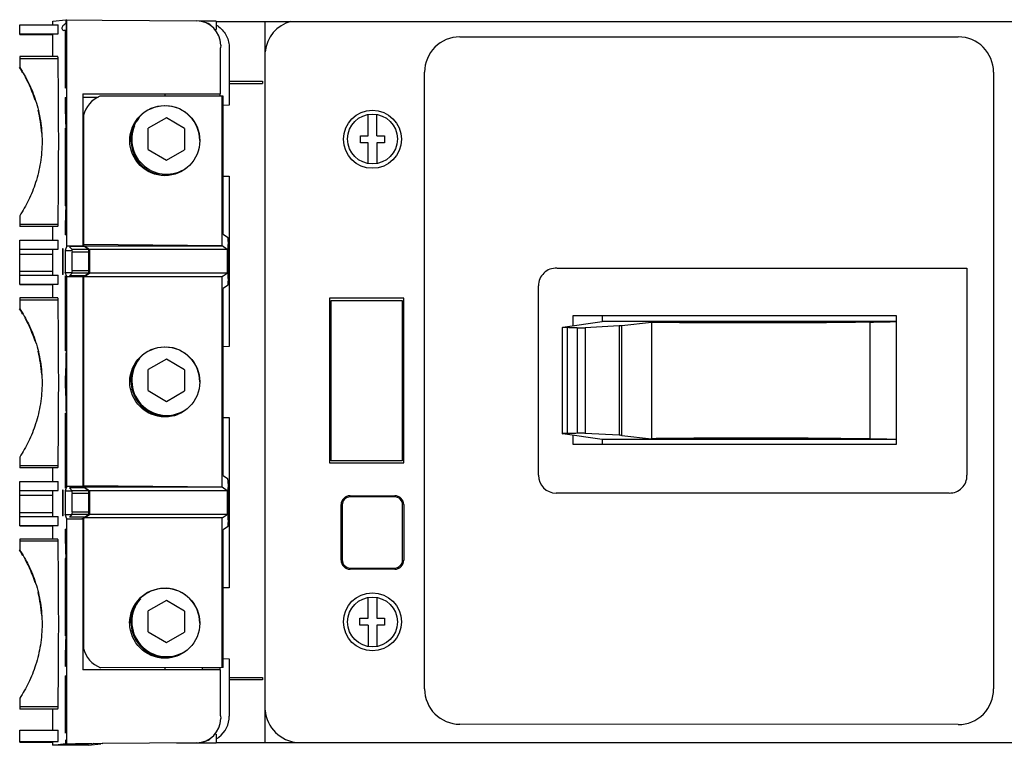
# Model space of a CAD drawing. Units: millimetres. Extents: x 23 to 194, y 113 to 194.
# Drawn here: x 23 to 133, y 113 to 194 of the extents above; entities that cross this region are included whole.
import ezdxf

# ---------------------------------------------------------------- set-up
doc = ezdxf.new("R2010")
doc.units = ezdxf.units.MM
doc.header["$LTSCALE"] = 19.914671
doc.layers.get('0').update_dxf_attribs({"linetype": 'CONTINUOUS'})

msp = doc.modelspace()

# ---------------------------------------------------------------- linework, layer by layer
at = {"color": 7, "linetype": 'Continuous'}
for p, q in [((22.94, 192.14), (22.94, 193.22)), ((22.94, 193.22), (27.23, 193.22)), ((26.64, 193.62), (28.11, 193.79)), ((26.64, 193.22), (26.64, 193.62)), ((27.23, 192.21), (27.23, 193.22)), ((28.11, 193.79), (28.11, 193.35)), ((28.11, 193.79), (28.14, 193.79)), ((28.14, 193.79), (28.2, 193.8)), ((28.14, 193.79), (28.14, 193.65)), ((28.14, 193.65), (28.14, 193.38)), ((28.17, 192.58), (28.17, 193.38)), ((28.2, 168.49), (28.2, 193.8)), ((28.2, 193.8), (32.19, 193.76)), ((32.19, 193.76), (32.19, 193.75)), ((32.19, 193.75), (42.76, 193.66)), ((44.94, 193.63), (43.04, 193.65)), ((44.94, 193.63), (44.93, 192.69)), ((44.94, 193.6), (161.23, 193.6)), ((50.42, 112.92), (50.42, 193.6)), ((22.94, 192.21), (27.23, 192.21)), ((22.94, 192.14), (26.64, 192.14)), ((27.23, 192.21), (26.64, 192.14)), ((26.64, 189.67), (26.64, 192.14)), ((27.96, 192.58), (27.9, 192.59)), ((28.17, 192.58), (27.96, 192.58)), ((28.03, 192.57), (28.03, 186.15)), ((28.17, 186.17), (28.17, 192.58)), ((28.17, 192.58), (28.17, 192.58)), ((44.8, 192.69), (44.93, 192.69)), ((72.24, 191.88), (128.04, 191.88)), ((45.45, 190.95), (45.44, 190.66)), ((22.94, 189.67), (22.94, 188.46)), ((27.22, 189.67), (22.94, 189.67)), ((45.44, 185.5), (45.44, 190.66)), ((46.41, 190.63), (46.41, 184.22)), ((27.23, 189.43), (22.94, 189.43)), ((22.94, 188.4), (22.94, 188.46)), ((68.28, 118.92), (68.28, 187.92)), ((132, 187.92), (132, 118.92)), ((46.43, 186.92), (50.14, 186.92)), ((46.43, 186.66), (50.14, 186.67)), ((50.14, 186.92), (50.14, 186.67)), ((28.17, 186.17), (28.03, 186.15)), ((30, 185.5), (30, 168.49)), ((30, 185.5), (45.44, 185.5)), ((39.19, 185.5), (39.19, 185.23)), ((45.39, 185.23), (45.39, 185.5)), ((28.04, 185.09), (28.17, 185.1)), ((28.17, 181), (28.17, 185.1)), ((31.72, 185.1), (30, 185.1)), ((31.7, 185.09), (30, 185.09)), ((45.6, 185.23), (31.9, 185.23)), ((45.6, 168.5), (45.6, 185.23)), ((45.72, 185.23), (45.6, 185.23)), ((45.72, 169.8), (45.72, 185.23)), ((46.41, 184.22), (45.72, 184.21)), ((28.04, 183.84), (28.15, 180.31)), ((28.04, 183.84), (28.17, 183.84)), ((30.07, 183.1), (30.07, 168.64)), ((61.95, 180.81), (61.95, 183.19)), ((62.92, 180.81), (62.92, 183.2)), ((30.05, 183.01), (30.05, 168.5)), ((39.37, 182.82), (37.33, 181.66)), ((41.41, 181.62), (39.37, 182.82)), ((28.04, 180.85), (28.04, 173.76)), ((28.04, 180.85), (28.08, 180.85)), ((28.16, 178.01), (28.06, 181.54)), ((37.33, 179.29), (37.33, 181.66)), ((41.41, 181.62), (41.41, 179.25)), ((61.12, 180.01), (61.12, 180.81)), ((61.12, 180.81), (61.95, 180.81)), ((61.95, 180.01), (61.12, 180.01)), ((61.95, 177.7), (61.95, 180.01)), ((62.92, 180.81), (63.79, 180.81)), ((62.92, 180.01), (62.92, 177.69)), ((63.79, 180.01), (62.92, 180.01)), ((63.79, 180.81), (63.79, 180.01)), ((37.33, 179.29), (39.37, 178.09)), ((39.37, 178.09), (41.41, 179.25)), ((28.06, 173.07), (28.16, 176.63)), ((45.72, 176.3), (46.41, 176.29)), ((46.41, 176.29), (46.41, 157.22)), ((28.15, 174.33), (28.04, 170.77)), ((28.08, 173.76), (28.04, 173.76)), ((28.17, 169.72), (28.17, 173.64)), ((22.94, 171.86), (22.94, 170.65)), ((27.23, 170.89), (22.94, 170.89)), ((27.22, 170.65), (22.94, 170.65)), ((26.64, 169.13), (26.64, 170.65)), ((28.04, 170.77), (28.17, 170.77)), ((22.94, 165.25), (22.94, 169.13)), ((22.94, 169.13), (27.23, 169.13)), ((27.23, 168.12), (27.23, 169.13)), ((28.17, 169.72), (28.04, 169.71)), ((30.05, 169.8), (30, 169.8)), ((45.72, 169.8), (46.21, 169.46)), ((22.94, 168.12), (27.23, 168.12)), ((26.66, 168.09), (22.94, 168.09)), ((26.66, 168.09), (27.23, 168.12)), ((27.74, 168.17), (27.8, 168.18)), ((27.74, 168.17), (27.74, 165.27)), ((27.8, 165.27), (27.8, 168.18)), ((28.2, 168.49), (28.03, 167.99)), ((28.03, 167.99), (28.03, 165.52)), ((28.03, 167.99), (28.82, 167.99)), ((28.2, 168.49), (30, 168.49)), ((30.19, 168.41), (28.5, 168.4)), ((28.82, 168.07), (28.5, 168.4)), ((30.66, 168.07), (28.82, 168.07)), ((28.83, 165.74), (28.83, 167.77)), ((30.69, 167.77), (28.83, 167.77)), ((30.05, 168.5), (30.07, 168.64)), ((30.17, 168.5), (30.05, 168.5)), ((45.6, 168.5), (30.07, 168.64)), ((30.17, 168.5), (30.18, 168.48)), ((30.18, 168.48), (30.19, 168.48)), ((30.18, 168.48), (45.62, 168.48)), ((30.19, 168.41), (30.19, 168.48)), ((30.19, 168.48), (30.74, 168.09)), ((30.66, 168.07), (30.19, 168.41)), ((30.69, 165.74), (30.69, 167.77)), ((30.74, 168.09), (30.74, 165.42)), ((46.18, 168.09), (30.74, 168.09)), ((45.62, 168.48), (45.6, 168.5)), ((46.18, 168.09), (45.62, 168.48)), ((46.18, 168.09), (46.18, 165.43)), ((46.27, 164.85), (46.27, 168.66)), ((22.94, 167.58), (26.66, 167.58)), ((26.66, 165.61), (26.66, 167.58)), ((26.66, 165.61), (22.94, 165.61)), ((28.2, 165.05), (28.03, 165.52)), ((28.03, 165.52), (28.82, 165.52)), ((28.5, 165.13), (28.82, 165.44)), ((30.66, 165.44), (28.82, 165.44)), ((28.83, 165.74), (30.69, 165.74)), ((30.18, 165.06), (30.74, 165.42)), ((30.19, 165.13), (30.66, 165.44)), ((46.18, 165.43), (30.74, 165.42)), ((45.62, 165.06), (46.18, 165.43)), ((83.11, 166), (129.02, 166.01)), ((129.02, 166), (129.02, 142.82)), ((22.94, 164.16), (22.94, 165.21)), ((22.94, 165.21), (27.23, 165.21)), ((27.23, 164.2), (27.23, 165.21)), ((27.8, 165.27), (27.74, 165.27)), ((28.04, 164.33), (28.04, 157.53)), ((28.04, 164.33), (28.08, 164.33)), ((28.16, 161.63), (28.06, 165.02)), ((28.2, 141.59), (28.2, 165.05)), ((28.2, 165.05), (30, 165.05)), ((30.19, 165.13), (28.5, 165.13)), ((30, 165.05), (30, 141.59)), ((30.05, 165.05), (30.05, 141.49)), ((30.05, 165.05), (30.07, 164.98)), ((30.17, 165.05), (30.05, 165.05)), ((45.6, 165.05), (30.07, 164.98)), ((30.07, 164.98), (30.07, 141.63)), ((30.17, 165.05), (30.18, 165.06)), ((30.18, 165.06), (45.62, 165.06)), ((30.19, 165.06), (30.19, 165.13)), ((45.62, 165.06), (45.6, 165.05)), ((45.6, 141.49), (45.6, 165.05)), ((22.94, 164.2), (27.23, 164.2)), ((22.94, 164.16), (26.64, 164.16)), ((26.64, 164.16), (27.23, 164.2)), ((26.64, 162.67), (26.64, 164.16)), ((30.05, 163.74), (30, 163.74)), ((46.21, 164.05), (45.72, 163.73)), ((45.72, 142.8), (45.72, 163.73)), ((81.03, 142.82), (81.03, 164.01)), ((22.94, 162.67), (22.94, 161.46)), ((27.22, 162.67), (22.94, 162.67)), ((27.23, 162.43), (22.94, 162.43)), ((57.64, 162.62), (57.64, 144.22)), ((65.94, 162.62), (57.64, 162.62)), ((57.81, 144.44), (57.81, 162.39)), ((57.81, 162.39), (65.76, 162.39)), ((65.76, 162.39), (65.76, 144.44)), ((65.94, 144.22), (65.94, 162.62)), ((22.94, 161.4), (22.94, 161.46)), ((28.06, 156.84), (28.16, 160.25)), ((83.77, 159.38), (88.17, 160.03)), ((84.91, 159.55), (84.91, 160.69)), ((84.91, 160.69), (121.1, 160.69)), ((88.17, 160.69), (88.17, 160.03)), ((121.1, 160.03), (88.17, 160.03)), ((93.7, 159.93), (90.36, 159.56)), ((93.7, 159.93), (93.7, 146.91)), ((118.16, 159.96), (118.16, 146.88)), ((121.1, 160.69), (121.1, 146.27)), ((83.74, 159.37), (83.77, 159.38)), ((83.74, 147.47), (83.74, 159.37)), ((84.24, 159.34), (84.24, 147.5)), ((85.36, 159.32), (85.36, 147.52)), ((90.08, 159.54), (86.28, 159.33)), ((86.28, 159.33), (86.28, 147.51)), ((90.08, 159.54), (90.08, 147.3)), ((90.36, 147.28), (90.36, 159.56)), ((28.08, 157.53), (28.04, 157.53)), ((28.15, 157.36), (28.05, 153.95)), ((28.17, 149.87), (28.17, 156.67)), ((46.41, 157.22), (45.72, 157.21)), ((39.37, 155.82), (37.33, 154.66)), ((41.41, 154.62), (39.37, 155.82)), ((37.33, 152.29), (37.33, 154.66)), ((41.41, 154.62), (41.41, 152.25)), ((28.17, 153.95), (28.05, 153.95)), ((28.05, 152.57), (28.15, 149.18)), ((28.05, 152.57), (28.17, 152.57)), ((37.33, 152.29), (39.37, 151.09)), ((39.37, 151.09), (41.41, 152.25)), ((28.04, 148.98), (28.04, 142.18)), ((28.04, 148.98), (28.08, 148.98)), ((28.16, 146.29), (28.06, 149.68)), ((45.72, 149.3), (46.41, 149.29)), ((46.41, 149.29), (46.41, 130.22)), ((83.74, 147.47), (83.77, 147.46)), ((88.17, 146.81), (83.77, 147.46)), ((84.91, 146.27), (84.91, 147.29)), ((90.08, 147.3), (86.28, 147.51)), ((88.17, 146.81), (88.17, 146.27)), ((121.1, 146.81), (88.17, 146.81)), ((90.36, 147.28), (93.7, 146.91)), ((121.1, 146.27), (84.91, 146.27)), ((22.94, 144.86), (22.94, 143.65)), ((28.06, 141.49), (28.16, 144.91)), ((27.23, 143.89), (22.94, 143.89)), ((27.22, 143.65), (22.94, 143.65)), ((26.64, 142.13), (26.64, 143.65)), ((57.64, 144.22), (65.94, 144.22)), ((65.76, 144.44), (57.81, 144.44)), ((30.05, 142.8), (30, 142.8)), ((45.72, 142.8), (46.21, 142.46)), ((22.94, 138.25), (22.94, 142.13)), ((22.94, 142.13), (27.23, 142.13)), ((27.23, 141.12), (27.23, 142.13)), ((27.74, 141.17), (27.8, 141.18)), ((27.74, 141.17), (27.74, 138.27)), ((27.8, 138.27), (27.8, 141.18)), ((28.2, 141.59), (28.03, 141.09)), ((28.08, 142.18), (28.04, 142.18)), ((28.2, 141.59), (30, 141.59)), ((28.82, 141.07), (28.5, 141.41)), ((30.19, 141.41), (28.5, 141.41)), ((30, 141.59), (29.97, 141.52)), ((30.05, 141.49), (30.07, 141.63)), ((45.6, 141.5), (30.05, 141.49)), ((45.6, 141.49), (30.07, 141.63)), ((30.17, 141.49), (30.19, 141.48)), ((30.19, 141.41), (30.19, 141.48)), ((30.19, 141.48), (30.74, 141.09)), ((30.66, 141.07), (30.19, 141.41)), ((46.18, 141.09), (45.6, 141.49)), ((46.27, 137.85), (46.27, 141.45)), ((22.94, 141.12), (27.23, 141.12)), ((26.66, 141.09), (22.94, 141.09)), ((22.94, 140.58), (26.66, 140.58)), ((26.66, 141.09), (27.23, 141.12)), ((26.66, 138.61), (26.66, 140.58)), ((28.03, 141.09), (28.03, 138.42)), ((28.03, 141.09), (28.8, 141.09)), ((30.66, 141.07), (28.82, 141.07)), ((28.83, 138.74), (28.83, 140.77)), ((30.69, 140.77), (28.83, 140.77)), ((30.69, 138.74), (30.69, 140.77)), ((30.74, 141.09), (30.74, 138.42)), ((46.18, 141.09), (30.74, 141.09)), ((46.18, 141.09), (46.18, 138.43)), ((59.93, 140.53), (64.95, 140.53)), ((64.92, 140.4), (59.96, 140.4)), ((127.03, 140.83), (83.02, 140.83)), ((58.93, 133.31), (58.93, 139.53)), ((59.06, 139.5), (59.06, 133.34)), ((65.82, 133.34), (65.82, 139.5)), ((65.95, 139.53), (65.95, 133.31)), ((26.66, 138.61), (22.94, 138.61)), ((22.94, 137.16), (22.94, 138.21)), ((22.94, 138.21), (27.23, 138.21)), ((27.23, 137.2), (27.23, 138.21)), ((27.8, 138.27), (27.74, 138.27)), ((28.2, 137.95), (28.03, 138.42)), ((28.03, 138.42), (28.79, 138.42)), ((28.2, 112.77), (28.2, 137.95)), ((28.2, 137.95), (30, 137.95)), ((28.5, 138.13), (28.82, 138.44)), ((30.19, 138.13), (28.5, 138.13)), ((30.66, 138.44), (28.82, 138.44)), ((28.83, 138.74), (30.69, 138.74)), ((30, 137.95), (29.97, 138.03)), ((30, 137.95), (30, 121.05)), ((30.05, 138.06), (30.05, 123.53)), ((30.05, 138.06), (30.07, 138.01)), ((30.17, 138.05), (30.05, 138.06)), ((45.6, 138.06), (30.07, 138.01)), ((30.07, 138.01), (30.07, 123.44)), ((30.17, 138.05), (30.74, 138.42)), ((45.6, 138.05), (30.17, 138.05)), ((30.19, 138.13), (30.66, 138.44)), ((30.19, 138.06), (30.19, 138.13)), ((46.18, 138.43), (30.74, 138.42)), ((45.6, 138.06), (46.18, 138.43)), ((45.6, 121.29), (45.6, 138.06)), ((22.94, 137.2), (27.23, 137.2)), ((22.94, 137.16), (26.64, 137.16)), ((26.64, 137.16), (27.23, 137.2)), ((26.64, 135.67), (26.64, 137.16)), ((28.04, 136.8), (28.17, 136.82)), ((28.17, 132.9), (28.17, 136.82)), ((30.05, 136.74), (30, 136.74)), ((46.21, 137.05), (45.72, 136.73)), ((45.72, 121.31), (45.72, 136.73)), ((22.94, 135.67), (22.94, 134.46)), ((27.22, 135.67), (22.94, 135.67)), ((28.04, 135.74), (28.15, 132.21)), ((28.17, 135.74), (28.04, 135.74)), ((27.23, 135.43), (22.94, 135.43)), ((22.94, 134.4), (22.94, 134.46)), ((28.04, 132.75), (28.04, 125.66)), ((28.04, 132.75), (28.08, 132.75)), ((28.16, 129.87), (28.06, 133.4)), ((59.96, 132.44), (64.92, 132.44)), ((64.95, 132.31), (59.93, 132.31)), ((46.41, 130.22), (45.72, 130.21)), ((61.96, 126.83), (61.96, 129.15)), ((62.93, 129.15), (62.93, 126.83)), ((28.06, 124.97), (28.16, 128.53)), ((39.37, 128.82), (37.33, 127.66)), ((41.41, 127.62), (39.37, 128.82)), ((37.33, 125.29), (37.33, 127.66)), ((41.41, 127.62), (41.41, 125.25)), ((61.02, 126.04), (61.02, 126.83)), ((61.02, 126.83), (61.96, 126.83)), ((62.93, 126.83), (63.79, 126.83)), ((63.79, 126.83), (63.79, 126.04)), ((28.15, 126.23), (28.04, 122.67)), ((61.96, 126.04), (61.02, 126.04)), ((61.96, 126.04), (61.96, 123.65)), ((62.93, 126.04), (62.93, 123.65)), ((63.79, 126.04), (62.93, 126.04)), ((28.08, 125.66), (28.04, 125.66)), ((28.17, 121.44), (28.17, 125.54)), ((37.33, 125.29), (39.37, 124.09)), ((39.37, 124.09), (41.41, 125.25)), ((28.17, 122.67), (28.04, 122.67)), ((28.17, 121.44), (28.04, 121.42)), ((45.6, 121.29), (31.98, 121.28)), ((45.39, 121.29), (45.39, 121.28)), ((45.72, 121.31), (45.6, 121.29)), ((45.72, 122.3), (46.41, 122.29)), ((46.41, 122.29), (46.41, 115.87)), ((28.03, 120.36), (28.17, 120.37)), ((28.03, 120.36), (28.03, 113.96)), ((28.17, 113.96), (28.17, 120.37)), ((45.44, 121.05), (30, 121.05)), ((39.19, 121.28), (39.19, 121.04)), ((43.39, 121.26), (43.38, 121.28)), ((45.39, 121.28), (43.38, 121.28)), ((43.39, 121.26), (43.39, 121.05)), ((45.38, 121.26), (43.39, 121.26)), ((45.38, 121.26), (45.39, 121.28)), ((45.38, 121.05), (45.38, 121.26)), ((45.44, 115.89), (45.44, 121.05)), ((46.43, 120.17), (50.14, 120.17)), ((50.14, 119.92), (46.43, 119.92)), ((50.14, 120.17), (50.14, 119.92)), ((22.94, 117.86), (22.94, 116.65)), ((27.23, 116.89), (22.94, 116.89)), ((27.22, 116.65), (22.94, 116.65)), ((26.64, 114.29), (26.64, 116.65)), ((45.44, 115.89), (45.45, 115.6)), ((128.04, 114.92), (72.24, 114.96)), ((22.94, 112.97), (22.94, 114.29)), ((22.94, 114.29), (27.23, 114.29)), ((27.23, 113.04), (27.23, 114.29)), ((44.94, 113.82), (44.77, 113.83)), ((44.94, 113.83), (44.93, 112.89)), ((22.94, 113.04), (27.23, 113.04)), ((22.94, 112.97), (26.64, 112.97)), ((27.23, 113.04), (26.64, 112.97)), ((26.64, 112.62), (26.64, 112.97)), ((26.64, 112.62), (28.11, 112.79)), ((30.63, 112.6), (26.64, 112.62)), ((28.11, 112.79), (28.11, 113.22)), ((28.11, 112.79), (28.14, 112.79)), ((28.14, 112.79), (28.14, 113.2)), ((28.14, 112.79), (28.19, 112.8)), ((28.2, 112.77), (29.64, 112.77)), ((29.2, 112.75), (29.2, 112.77)), ((31, 112.77), (29.2, 112.75)), ((29.64, 112.77), (31.16, 112.79)), ((29.64, 112.77), (29.64, 112.77)), ((30.63, 112.6), (32.01, 112.76)), ((32.19, 112.78), (31.16, 112.79)), ((42.76, 112.89), (32.19, 112.8)), ((32.19, 112.8), (32.19, 112.78)), ((40.49, 112.86), (44.93, 112.89)), ((44.23, 113.28), (44.22, 113.28)), ((44.93, 112.92), (180.03, 112.92))]:
    msp.add_line(p, q, dxfattribs=at)
for centre, radius in [((39.19, 180.27), 3.92), ((62.44, 180.42), 3.25), ((62.45, 180.45), 2.79), ((39.19, 153.27), 3.92), ((39.19, 126.27), 3.92), ((62.44, 126.42), 3.25), ((62.45, 126.4), 2.79)]:
    msp.add_circle(centre, radius, dxfattribs=at)
for centre, radius, start, end in [((27.96, 192.88), 0.3, 128.2609, 257.0231), ((29.66, 190.73), 3.04, 119.3494, 128.2474), ((42.74, 190.95), 2.71, 359.9992, 89.5), ((42.72, 190.64), 3.02, 60.1396, 76.9754), ((43.41, 190.62), 3.01, 52.4952, 59.4419), ((54.35, 189.8), 3.95, 105.4146, 174.1051), ((72.24, 187.92), 3.96, 90, 180), ((128.04, 187.92), 3.96, 0, 90), ((10.38, 180.08), 15.06, 18.2941, 29.1099), ((33.17, 182.3), 3.2, 113.457, 165.4719), ((39.18, 180.25), 3.9, 90.5019, 179.7224), ((39.19, 180.25), 3.92, 0.312, 87.7353), ((10.43, 180.1), 15.01, 3.8678, 13.8421), ((33.32, 182.28), 3.35, 165.8627, 167.4268), ((39.39, 180.36), 4, 142.9662, 266.7921), ((39.39, 180.42), 3.9, 141.2847, 149.8123), ((39.39, 180.42), 3.9, 157.2469, 303.9453), ((83.02, 164.01), 1.99, 87.4638, 180), ((10.38, 153.08), 15.06, 18.2941, 29.1099), ((85.65, 177.69), 18.37, 269.1004, 270.005), ((10.43, 153.1), 15.01, 3.8678, 13.8421), ((39.18, 153.25), 3.9, 90.5019, 179.7224), ((39.19, 153.25), 3.92, 0.312, 87.7353), ((39.39, 153.42), 4, 145.1161, 287.6234), ((39.39, 153.42), 3.9, 141.0108, 303.7443), ((85.65, 129.15), 18.37, 89.995, 90.8996), ((83.02, 142.82), 1.99, 180, 269.9584), ((127.08, 142.77), 1.94, 268.5439, 1.4977), ((59.93, 139.53), 1, 89.9991, 180.0009), ((59.96, 139.5), 0.9, 89.9981, 180.0017), ((64.92, 139.5), 0.9, 359.9982, 90.0017), ((64.95, 139.53), 1, 359.9991, 90.0009), ((10.38, 126.08), 15.06, 18.2941, 29.1099), ((59.93, 133.31), 1, 179.9991, 270.0009), ((59.96, 133.34), 0.9, 179.9982, 270.0016), ((64.92, 133.34), 0.9, 269.9982, 0.0016), ((64.95, 133.31), 1, 269.9991, 0.0009), ((39.11, 126.25), 3.9, 90.0075, 179.7168), ((39.11, 126.23), 3.92, 89.5177, 90.0196), ((39.19, 126.25), 3.92, 0.312, 87.7364), ((10.43, 126.1), 15.01, 3.8678, 13.8421), ((39.19, 126.25), 3.93, 135.2058, 145.5381), ((39.19, 126.25), 3.92, 129.2275, 135.1895), ((39.18, 126.26), 3.91, 125.0337, 129.2259), ((39.19, 126.25), 3.92, 122.9613, 125.0312), ((39.19, 126.24), 3.93, 111.5901, 122.9523), ((39.39, 126.42), 4, 145.0491, 287.4344), ((39.39, 126.42), 3.9, 138.9543, 303.7699), ((39.19, 126.25), 3.92, 149.5576, 154.8596), ((39.19, 126.25), 3.92, 145.5439, 149.5516), ((33.01, 124.23), 3.04, 193.2809, 194.9153), ((33.17, 124.25), 3.2, 194.5286, 248.2136), ((72.24, 118.92), 3.96, 180, 270), ((128.04, 118.88), 3.96, 270, 0.5295), ((43.41, 115.87), 3, 307.7919, 359.9957), ((54.36, 116.86), 3.95, 184.6848, 266.1016), ((42.74, 115.6), 2.71, 270.5, 0.0008), ((42.74, 115.88), 3, 283.0846, 299.9052), ((43.42, 115.87), 2.99, 300.5478, 307.8269)]:
    msp.add_arc(centre, radius, start, end, dxfattribs=at)
for centre, major_axis, ratio, start_param, end_param in [((27.09, 180.15), (0, 12.21), 0.01745, -2.430743, -0.706815), ((10.44, 179.28), (0, 16.58), 0.904514, -1.027002, -0.98461), ((28.16, 177.32), (0, 0.797), 0.017455, -2.616015, -0.521553), ((28.05, 170.14), (0, 0.797), 0.017455, 0.658645, 2.145469), ((28.82, 167.77), (0, 0.3), 0.052408, -1.572814, -0.054371), ((30.66, 167.77), (0, 0.3), 0.077671, -1.572816, -0.05438), ((28.82, 165.74), (0, 0.3), 0.052408, -3.09125, -1.572814), ((30.66, 165.74), (0, 0.3), 0.077671, -3.091253, -1.572816), ((27.09, 153.15), (0, 12.21), 0.01745, -2.430743, -0.706815), ((10.44, 152.28), (0, 16.58), 0.904514, -1.027002, -0.98461), ((28.16, 160.94), (0, 0.797), 0.017455, -2.616015, -0.521553), ((113.33, 160.49), (13.64, 0), 0.041613, -1.209039, -0.964271), ((28.05, 153.26), (0, 0.797), 0.017455, 0.525578, 2.62004), ((113.33, 146.35), (13.64, 0), 0.041613, 0.964265, 1.209039), ((28.16, 145.6), (0, 0.797), 0.017455, -2.616015, -0.521553), ((28.82, 140.77), (0, 0.3), 0.052408, -1.572814, -0.054371), ((30.66, 140.77), (0, 0.3), 0.077671, -1.572816, -0.05438), ((28.82, 138.74), (0, 0.3), 0.052408, -3.09125, -1.572814), ((30.66, 138.74), (0, 0.3), 0.077671, -3.091253, -1.572816), ((28.05, 136.35), (0, 0.702), 0.017455, 0.867114, 2.620006), ((27.09, 126.15), (0, 12.21), 0.01745, -2.430743, -0.706815), ((10.44, 125.28), (0, 16.58), 0.904514, -1.027002, -0.98461)]:
    msp.add_ellipse(centre, major_axis=major_axis, ratio=ratio, start_param=start_param, end_param=end_param, dxfattribs=at)
msp.add_open_spline([(44.22, 193.26), (44.27, 193.23), (44.31, 193.19), (44.34, 193.14)], degree=3, dxfattribs=at)
for points, knots in [([(45.24, 193.01), (45.42, 192.87), (45.76, 192.55), (46.13, 191.97), (46.36, 191.32), (46.41, 190.86), (46.41, 190.63)], [0, 0, 0, 0, 0.250118, 0.500036, 0.750055, 1, 1, 1, 1]), ([(27.23, 189.43), (27.23, 189.46), (27.23, 189.51), (27.23, 189.57), (27.23, 189.61), (27.22, 189.63), (27.22, 189.65), (27.22, 189.66), (27.22, 189.67), (27.22, 189.67)], [0, 0, 0, 0, 0.427058, 0.599373, 0.74201, 0.854017, 0.934539, 0.9831, 1, 1, 1, 1]), ([(22.94, 188.46), (23.3, 187.91), (23.99, 186.72), (24.79, 184.72), (25.32, 182.51), (25.44, 180.96), (25.44, 180.17)], [0, 0, 0, 0, 0.225655, 0.470329, 0.730575, 1, 1, 1, 1]), ([(28.04, 185.09), (28.04, 184.86), (28.03, 184.45), (28.04, 184.03), (28.04, 183.84)], [0, 0, 0, 0, 0.534133, 1, 1, 1, 1]), ([(28.05, 181.65), (28.05, 181.65), (28.05, 181.64), (28.05, 181.63), (28.05, 181.61), (28.04, 181.58), (28.04, 181.55), (28.04, 181.49), (28.04, 181.41), (28.04, 181.29), (28.04, 181.15), (28.04, 181), (28.04, 180.9), (28.04, 180.85)], [0, 0, 0, 0, 0.005297, 0.019951, 0.043954, 0.077157, 0.119217, 0.169709, 0.294105, 0.445465, 0.618067, 0.805516, 1, 1, 1, 1]), ([(28.06, 181.54), (28.06, 181.56), (28.05, 181.58), (28.05, 181.61), (28.05, 181.63), (28.05, 181.64), (28.05, 181.64), (28.05, 181.65), (28.05, 181.65)], [0, 0, 0, 0, 0.430184, 0.743161, 0.853887, 0.933528, 0.981941, 1, 1, 1, 1]), ([(28.16, 180.2), (28.16, 180.2), (28.16, 180.21), (28.16, 180.22), (28.16, 180.24), (28.16, 180.26), (28.16, 180.3), (28.16, 180.36), (28.17, 180.44), (28.17, 180.56), (28.17, 180.7), (28.17, 180.85), (28.17, 180.95), (28.17, 181)], [0, 0, 0, 0, 0.005297, 0.019951, 0.043955, 0.077157, 0.119217, 0.169709, 0.294105, 0.445465, 0.618067, 0.805516, 1, 1, 1, 1]), ([(25.44, 180.17), (25.44, 179.38), (25.32, 177.83), (24.79, 175.61), (23.99, 173.62), (23.3, 172.42), (22.94, 171.86)], [0, 0, 0, 0, 0.269172, 0.529355, 0.77413, 1, 1, 1, 1]), ([(28.15, 180.31), (28.15, 180.29), (28.15, 180.27), (28.15, 180.23), (28.15, 180.22), (28.15, 180.21), (28.16, 180.2), (28.16, 180.2), (28.16, 180.2)], [0, 0, 0, 0, 0.430184, 0.743161, 0.853887, 0.933528, 0.981941, 1, 1, 1, 1]), ([(28.16, 174.44), (28.16, 174.44), (28.16, 174.43), (28.15, 174.43), (28.15, 174.42), (28.15, 174.4), (28.15, 174.37), (28.15, 174.34), (28.15, 174.33)], [0, 0, 0, 0, 0.018794, 0.067827, 0.147861, 0.258739, 0.57127, 1, 1, 1, 1]), ([(28.17, 173.64), (28.17, 173.69), (28.17, 173.79), (28.17, 173.94), (28.17, 174.08), (28.17, 174.2), (28.16, 174.28), (28.16, 174.34), (28.16, 174.37), (28.16, 174.4), (28.16, 174.42), (28.16, 174.43), (28.16, 174.44), (28.16, 174.44)], [0, 0, 0, 0, 0.194935, 0.382686, 0.555444, 0.706824, 0.831123, 0.881526, 0.923473, 0.956542, 0.980393, 0.994877, 1, 1, 1, 1]), ([(28.04, 173.76), (28.04, 173.71), (28.04, 173.61), (28.04, 173.46), (28.04, 173.32), (28.04, 173.2), (28.04, 173.12), (28.04, 173.06), (28.04, 173.03), (28.05, 173), (28.05, 172.98), (28.05, 172.97), (28.05, 172.96), (28.05, 172.96)], [0, 0, 0, 0, 0.194935, 0.382686, 0.555444, 0.706824, 0.831123, 0.881526, 0.923473, 0.956542, 0.980393, 0.994877, 1, 1, 1, 1]), ([(28.05, 172.96), (28.05, 172.96), (28.05, 172.97), (28.05, 172.97), (28.05, 172.98), (28.05, 173), (28.05, 173.03), (28.06, 173.06), (28.06, 173.07)], [0, 0, 0, 0, 0.018794, 0.067827, 0.147861, 0.258739, 0.57127, 1, 1, 1, 1]), ([(27.22, 170.65), (27.22, 170.65), (27.22, 170.66), (27.22, 170.67), (27.22, 170.69), (27.23, 170.72), (27.23, 170.75), (27.23, 170.81), (27.23, 170.86), (27.23, 170.89)], [0, 0, 0, 0, 0.017954, 0.067513, 0.148694, 0.260909, 0.403346, 0.575109, 1, 1, 1, 1]), ([(46.21, 169.46), (46.21, 169.46), (46.22, 169.45), (46.22, 169.44), (46.23, 169.41), (46.24, 169.37), (46.25, 169.3), (46.25, 169.21), (46.26, 169.09), (46.27, 168.95), (46.27, 168.81), (46.27, 168.71), (46.27, 168.66)], [0, 0, 0, 0, 0.011828, 0.031395, 0.059181, 0.095191, 0.190755, 0.315068, 0.463705, 0.631466, 0.812577, 1, 1, 1, 1]), ([(26.66, 167.58), (26.66, 167.62), (26.66, 167.68), (26.66, 167.77), (26.66, 167.86), (26.66, 167.93), (26.66, 167.99), (26.66, 168.02), (26.66, 168.05), (26.66, 168.06), (26.66, 168.07), (26.66, 168.08), (26.66, 168.09), (26.66, 168.09)], [0, 0, 0, 0, 0.194406, 0.382209, 0.555019, 0.706393, 0.830666, 0.881181, 0.923224, 0.956319, 0.980235, 0.994808, 1, 1, 1, 1]), ([(26.66, 165.18), (26.66, 165.2), (26.66, 165.35), (26.66, 165.49), (26.66, 165.61)], [0, 0, 0, 0, 0.185338, 1, 1, 1, 1]), ([(28.05, 165.13), (28.05, 165.13), (28.05, 165.12), (28.05, 165.11), (28.05, 165.09), (28.05, 165.06), (28.05, 165.03), (28.05, 164.97), (28.04, 164.88), (28.04, 164.76), (28.04, 164.63), (28.04, 164.48), (28.04, 164.38), (28.04, 164.33)], [0, 0, 0, 0, 0.005297, 0.019951, 0.043954, 0.077157, 0.119217, 0.169709, 0.294105, 0.445465, 0.618067, 0.805516, 1, 1, 1, 1]), ([(28.06, 165.02), (28.06, 165.04), (28.06, 165.06), (28.06, 165.09), (28.06, 165.11), (28.06, 165.12), (28.05, 165.12), (28.05, 165.13), (28.05, 165.13)], [0, 0, 0, 0, 0.430184, 0.743161, 0.853887, 0.933528, 0.981941, 1, 1, 1, 1]), ([(46.27, 164.85), (46.27, 164.8), (46.27, 164.7), (46.27, 164.56), (46.26, 164.42), (46.25, 164.31), (46.25, 164.21), (46.24, 164.14), (46.23, 164.1), (46.22, 164.08), (46.22, 164.06), (46.21, 164.06), (46.21, 164.05)], [0, 0, 0, 0, 0.187875, 0.369231, 0.53707, 0.685654, 0.809825, 0.905194, 0.941099, 0.968779, 0.988247, 1, 1, 1, 1]), ([(27.23, 162.43), (27.23, 162.46), (27.23, 162.51), (27.23, 162.57), (27.23, 162.61), (27.22, 162.63), (27.22, 162.65), (27.22, 162.66), (27.22, 162.67), (27.22, 162.67)], [0, 0, 0, 0, 0.427058, 0.599373, 0.74201, 0.854017, 0.934539, 0.9831, 1, 1, 1, 1]), ([(22.94, 161.46), (23.3, 160.91), (23.99, 159.72), (24.79, 157.73), (25.32, 155.51), (25.44, 153.96), (25.44, 153.17)], [0, 0, 0, 0, 0.225655, 0.470329, 0.730575, 1, 1, 1, 1]), ([(104.94, 159.86), (103.99, 159.86), (100.24, 159.86), (96.49, 159.89), (93.7, 159.93)], [0, 0, 0, 0, 0.253678, 1, 1, 1, 1]), ([(118.16, 159.96), (115.99, 159.92), (111.58, 159.87), (107.18, 159.86), (104.94, 159.86)], [0, 0, 0, 0, 0.491709, 1, 1, 1, 1]), ([(84.24, 159.34), (84.2, 159.34), (84.13, 159.34), (84.04, 159.34), (83.95, 159.35), (83.88, 159.35), (83.83, 159.35), (83.79, 159.36), (83.76, 159.36), (83.75, 159.36), (83.75, 159.36), (83.74, 159.37), (83.74, 159.37)], [0, 0, 0, 0, 0.211643, 0.405841, 0.577713, 0.723714, 0.840809, 0.926645, 0.957232, 0.979467, 0.99343, 1, 1, 1, 1]), ([(85.36, 159.32), (85.27, 159.32), (84.89, 159.33), (84.52, 159.33), (84.24, 159.34)], [0, 0, 0, 0, 0.25084, 1, 1, 1, 1]), ([(85.65, 159.32), (85.77, 159.32), (85.98, 159.32), (86.19, 159.32), (86.28, 159.33)], [0, 0, 0, 0, 0.557468, 1, 1, 1, 1]), ([(90.36, 159.56), (90.35, 159.55), (90.25, 159.55), (90.15, 159.54), (90.08, 159.54)], [0, 0, 0, 0, 0.199431, 1, 1, 1, 1]), ([(28.04, 157.53), (28.04, 157.48), (28.04, 157.37), (28.04, 157.23), (28.04, 157.09), (28.04, 156.97), (28.05, 156.89), (28.05, 156.83), (28.05, 156.79), (28.05, 156.77), (28.05, 156.75), (28.05, 156.74), (28.05, 156.73), (28.05, 156.73)], [0, 0, 0, 0, 0.194935, 0.382686, 0.555444, 0.706824, 0.831123, 0.881526, 0.923473, 0.956542, 0.980393, 0.994877, 1, 1, 1, 1]), ([(28.05, 156.73), (28.05, 156.73), (28.05, 156.74), (28.06, 156.74), (28.06, 156.75), (28.06, 156.77), (28.06, 156.8), (28.06, 156.82), (28.06, 156.84)], [0, 0, 0, 0, 0.018794, 0.067827, 0.147861, 0.258739, 0.57127, 1, 1, 1, 1]), ([(28.16, 157.47), (28.16, 157.47), (28.16, 157.46), (28.15, 157.46), (28.15, 157.45), (28.15, 157.43), (28.15, 157.4), (28.15, 157.37), (28.15, 157.36)], [0, 0, 0, 0, 0.018794, 0.067827, 0.147861, 0.258739, 0.57127, 1, 1, 1, 1]), ([(28.17, 156.67), (28.17, 156.72), (28.17, 156.82), (28.17, 156.97), (28.17, 157.11), (28.17, 157.23), (28.16, 157.31), (28.16, 157.37), (28.16, 157.4), (28.16, 157.43), (28.16, 157.45), (28.16, 157.46), (28.16, 157.47), (28.16, 157.47)], [0, 0, 0, 0, 0.194935, 0.382686, 0.555444, 0.706824, 0.831123, 0.881526, 0.923473, 0.956542, 0.980393, 0.994877, 1, 1, 1, 1]), ([(25.44, 153.17), (25.44, 152.38), (25.32, 150.83), (24.79, 148.61), (23.99, 146.62), (23.3, 145.42), (22.94, 144.86)], [0, 0, 0, 0, 0.269172, 0.529355, 0.77413, 1, 1, 1, 1]), ([(28.05, 149.78), (28.05, 149.78), (28.05, 149.77), (28.05, 149.76), (28.05, 149.74), (28.05, 149.72), (28.05, 149.68), (28.05, 149.63), (28.04, 149.54), (28.04, 149.42), (28.04, 149.28), (28.04, 149.14), (28.04, 149.03), (28.04, 148.98)], [0, 0, 0, 0, 0.005297, 0.019951, 0.043954, 0.077157, 0.119217, 0.169709, 0.294105, 0.445465, 0.618067, 0.805516, 1, 1, 1, 1]), ([(28.06, 149.68), (28.06, 149.69), (28.06, 149.72), (28.06, 149.75), (28.06, 149.76), (28.06, 149.77), (28.05, 149.78), (28.05, 149.78), (28.05, 149.78)], [0, 0, 0, 0, 0.430184, 0.743161, 0.853887, 0.933528, 0.981941, 1, 1, 1, 1]), ([(28.15, 149.18), (28.15, 149.16), (28.15, 149.14), (28.15, 149.11), (28.15, 149.09), (28.15, 149.08), (28.16, 149.07), (28.16, 149.07), (28.16, 149.07)], [0, 0, 0, 0, 0.430184, 0.743161, 0.853887, 0.933528, 0.981941, 1, 1, 1, 1]), ([(28.16, 149.07), (28.16, 149.07), (28.16, 149.08), (28.16, 149.09), (28.16, 149.11), (28.16, 149.13), (28.16, 149.17), (28.16, 149.23), (28.17, 149.31), (28.17, 149.43), (28.17, 149.57), (28.17, 149.72), (28.17, 149.82), (28.17, 149.87)], [0, 0, 0, 0, 0.005297, 0.019951, 0.043955, 0.077157, 0.119217, 0.169709, 0.294105, 0.445465, 0.618067, 0.805516, 1, 1, 1, 1]), ([(84.24, 147.5), (84.2, 147.5), (84.13, 147.5), (84.04, 147.49), (83.95, 147.49), (83.88, 147.49), (83.83, 147.48), (83.79, 147.48), (83.76, 147.47), (83.75, 147.47), (83.75, 147.47), (83.74, 147.47), (83.74, 147.47)], [0, 0, 0, 0, 0.211661, 0.405879, 0.577754, 0.723743, 0.84082, 0.92664, 0.957221, 0.979454, 0.993422, 1, 1, 1, 1]), ([(85.36, 147.52), (85.27, 147.51), (84.89, 147.51), (84.52, 147.5), (84.24, 147.5)], [0, 0, 0, 0, 0.25084, 1, 1, 1, 1]), ([(86.28, 147.51), (86.19, 147.51), (85.98, 147.52), (85.77, 147.52), (85.65, 147.52)], [0, 0, 0, 0, 0.442532, 1, 1, 1, 1]), ([(90.36, 147.28), (90.35, 147.28), (90.25, 147.29), (90.15, 147.3), (90.08, 147.3)], [0, 0, 0, 0, 0.199431, 1, 1, 1, 1]), ([(104.94, 146.98), (103.99, 146.98), (100.24, 146.97), (96.49, 146.94), (93.7, 146.91)], [0, 0, 0, 0, 0.253678, 1, 1, 1, 1]), ([(118.16, 146.88), (115.99, 146.91), (111.58, 146.96), (107.18, 146.98), (104.94, 146.98)], [0, 0, 0, 0, 0.491709, 1, 1, 1, 1]), ([(27.22, 143.65), (27.22, 143.65), (27.22, 143.66), (27.22, 143.67), (27.22, 143.69), (27.23, 143.72), (27.23, 143.75), (27.23, 143.81), (27.23, 143.86), (27.23, 143.89)], [0, 0, 0, 0, 0.017954, 0.067513, 0.148694, 0.260909, 0.403346, 0.575109, 1, 1, 1, 1]), ([(46.21, 142.46), (46.22, 142.44), (46.22, 142.39), (46.24, 142.27), (46.26, 142.06), (46.27, 141.77), (46.27, 141.56), (46.27, 141.45)], [0, 0, 0, 0, 0.060377, 0.144652, 0.376121, 0.671259, 1, 1, 1, 1]), ([(28.04, 142.18), (28.04, 142.13), (28.04, 142.03), (28.04, 141.88), (28.04, 141.75), (28.04, 141.63), (28.05, 141.54), (28.05, 141.48), (28.05, 141.45), (28.05, 141.42), (28.05, 141.4), (28.05, 141.39), (28.05, 141.39), (28.05, 141.39)], [0, 0, 0, 0, 0.194935, 0.382686, 0.555444, 0.706824, 0.831123, 0.881526, 0.923473, 0.956542, 0.980393, 0.994877, 1, 1, 1, 1]), ([(28.05, 141.39), (28.05, 141.39), (28.05, 141.39), (28.06, 141.39), (28.06, 141.4), (28.06, 141.42), (28.06, 141.45), (28.06, 141.48), (28.06, 141.49)], [0, 0, 0, 0, 0.018794, 0.067827, 0.147861, 0.258739, 0.57127, 1, 1, 1, 1]), ([(26.66, 140.58), (26.66, 140.62), (26.66, 140.68), (26.66, 140.77), (26.66, 140.86), (26.66, 140.93), (26.66, 140.99), (26.66, 141.02), (26.66, 141.05), (26.66, 141.06), (26.66, 141.07), (26.66, 141.08), (26.66, 141.09), (26.66, 141.09)], [0, 0, 0, 0, 0.194269, 0.381951, 0.55467, 0.705999, 0.83028, 0.880821, 0.922907, 0.956061, 0.980051, 0.994712, 1, 1, 1, 1]), ([(26.66, 138.18), (26.66, 138.2), (26.66, 138.35), (26.66, 138.49), (26.66, 138.61)], [0, 0, 0, 0, 0.185339, 1, 1, 1, 1]), ([(46.27, 137.85), (46.27, 137.8), (46.27, 137.7), (46.27, 137.56), (46.26, 137.42), (46.25, 137.31), (46.25, 137.21), (46.24, 137.14), (46.23, 137.1), (46.22, 137.08), (46.22, 137.06), (46.21, 137.06), (46.21, 137.05)], [0, 0, 0, 0, 0.187967, 0.369467, 0.537451, 0.686142, 0.810345, 0.905646, 0.941473, 0.969046, 0.988382, 1, 1, 1, 1]), ([(27.23, 135.43), (27.23, 135.46), (27.23, 135.51), (27.23, 135.57), (27.23, 135.61), (27.22, 135.63), (27.22, 135.65), (27.22, 135.66), (27.22, 135.67), (27.22, 135.67)], [0, 0, 0, 0, 0.427058, 0.599373, 0.74201, 0.854017, 0.934539, 0.9831, 1, 1, 1, 1]), ([(22.94, 134.46), (23.3, 133.91), (23.99, 132.72), (24.79, 130.73), (25.32, 128.51), (25.44, 126.96), (25.44, 126.17)], [0, 0, 0, 0, 0.225655, 0.470329, 0.730575, 1, 1, 1, 1]), ([(28.05, 133.52), (28.05, 133.52), (28.05, 133.51), (28.05, 133.5), (28.04, 133.48), (28.04, 133.46), (28.04, 133.42), (28.04, 133.37), (28.04, 133.28), (28.04, 133.17), (28.04, 133.04), (28.04, 132.9), (28.04, 132.8), (28.04, 132.75)], [0, 0, 0, 0, 0.005297, 0.019951, 0.043955, 0.077157, 0.119217, 0.16971, 0.294106, 0.445465, 0.618067, 0.805517, 1, 1, 1, 1]), ([(28.06, 133.4), (28.06, 133.42), (28.05, 133.45), (28.05, 133.48), (28.05, 133.5), (28.05, 133.51), (28.05, 133.51), (28.05, 133.52), (28.05, 133.52)], [0, 0, 0, 0, 0.429573, 0.74286, 0.853815, 0.933637, 0.982121, 1, 1, 1, 1]), ([(28.16, 132.1), (28.16, 132.1), (28.16, 132.11), (28.16, 132.12), (28.16, 132.14), (28.16, 132.16), (28.16, 132.2), (28.16, 132.26), (28.17, 132.34), (28.17, 132.46), (28.17, 132.6), (28.17, 132.75), (28.17, 132.85), (28.17, 132.9)], [0, 0, 0, 0, 0.005297, 0.019951, 0.043955, 0.077157, 0.119217, 0.169709, 0.294105, 0.445465, 0.618067, 0.805516, 1, 1, 1, 1]), ([(28.15, 132.21), (28.15, 132.19), (28.15, 132.17), (28.15, 132.13), (28.15, 132.12), (28.15, 132.11), (28.16, 132.1), (28.16, 132.1), (28.16, 132.1)], [0, 0, 0, 0, 0.430184, 0.743161, 0.853887, 0.933528, 0.981941, 1, 1, 1, 1]), ([(28.16, 128.53), (28.17, 128.63), (28.17, 128.85), (28.17, 129.2), (28.17, 129.55), (28.17, 129.78), (28.16, 129.87)], [0, 0, 0, 0, 0.216881, 0.505543, 0.791243, 1, 1, 1, 1]), ([(25.44, 126.17), (25.44, 125.38), (25.32, 123.83), (24.79, 121.61), (23.99, 119.62), (23.3, 118.42), (22.94, 117.86)], [0, 0, 0, 0, 0.269172, 0.529355, 0.77413, 1, 1, 1, 1]), ([(28.16, 126.34), (28.16, 126.34), (28.16, 126.33), (28.15, 126.33), (28.15, 126.32), (28.15, 126.3), (28.15, 126.27), (28.15, 126.24), (28.15, 126.23)], [0, 0, 0, 0, 0.018794, 0.067827, 0.147861, 0.258739, 0.57127, 1, 1, 1, 1]), ([(28.17, 125.54), (28.17, 125.59), (28.17, 125.69), (28.17, 125.84), (28.17, 125.98), (28.17, 126.1), (28.16, 126.18), (28.16, 126.24), (28.16, 126.27), (28.16, 126.3), (28.16, 126.32), (28.16, 126.33), (28.16, 126.34), (28.16, 126.34)], [0, 0, 0, 0, 0.194935, 0.382686, 0.555444, 0.706824, 0.831123, 0.881526, 0.923473, 0.956542, 0.980393, 0.994877, 1, 1, 1, 1]), ([(28.04, 125.66), (28.04, 125.61), (28.04, 125.51), (28.04, 125.36), (28.04, 125.22), (28.04, 125.1), (28.04, 125.02), (28.04, 124.96), (28.04, 124.93), (28.05, 124.9), (28.05, 124.88), (28.05, 124.87), (28.05, 124.86), (28.05, 124.86)], [0, 0, 0, 0, 0.194935, 0.382686, 0.555444, 0.706824, 0.831123, 0.881526, 0.923473, 0.956542, 0.980393, 0.994877, 1, 1, 1, 1]), ([(28.05, 124.86), (28.05, 124.86), (28.05, 124.87), (28.05, 124.87), (28.05, 124.88), (28.05, 124.9), (28.05, 124.93), (28.06, 124.96), (28.06, 124.97)], [0, 0, 0, 0, 0.018794, 0.067827, 0.147861, 0.258739, 0.57127, 1, 1, 1, 1]), ([(28.04, 122.67), (28.04, 122.48), (28.03, 122.06), (28.04, 121.65), (28.04, 121.42)], [0, 0, 0, 0, 0.466875, 1, 1, 1, 1]), ([(27.22, 116.65), (27.22, 116.65), (27.22, 116.66), (27.22, 116.67), (27.22, 116.69), (27.23, 116.72), (27.23, 116.75), (27.23, 116.81), (27.23, 116.86), (27.23, 116.89)], [0, 0, 0, 0, 0.017954, 0.067513, 0.148694, 0.260909, 0.403346, 0.575109, 1, 1, 1, 1])]:
    msp.add_open_spline(points, degree=3, knots=knots, dxfattribs=at)

doc.saveas('drawing.dxf')
